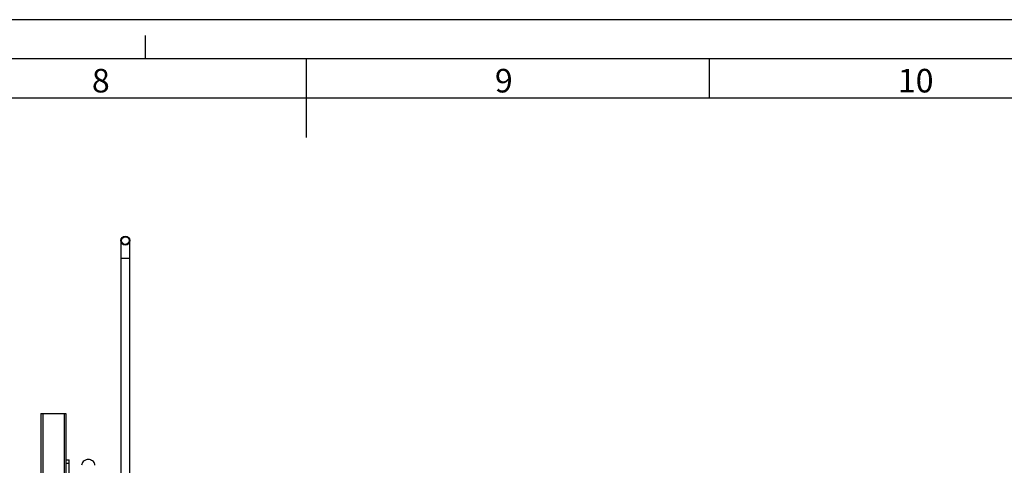
# Model space of a CAD drawing. Units: millimetres. Extents: x 0 to 21025, y 0 to 14850.
# Drawn here: x 9600 to 12734, y 13432 to 14850 of the extents above; entities that cross this region are included whole.
import ezdxf

# ---------------------------------------------------------------- set-up
doc = ezdxf.new("R2010")
doc.units = ezdxf.units.MM
doc.header["$LTSCALE"] = 1156.375
doc.layers.get('0').update_dxf_attribs({"linetype": 'CONTINUOUS'})
doc.layers.add('FLAECHEN', color=7, linetype='CONTINUOUS')
doc.layers.add('RUNDUNGEN', color=7, linetype='CONTINUOUS')
doc.styles.add('TEXTSTYLE_2', font='arial.ttf')

msp = doc.modelspace()

# ---------------------------------------------------------------- linework, layer by layer
at = {"color": 2, "linetype": 'Continuous'}
for p, q in [((21025, 14850), (0, 14850)), ((10000.25, 14725), (10000.25, 14800)), ((10512.5, 14600), (10512.5, 14725)), ((11795.3125, 14600), (11795.3125, 14725)), ((20775, 14600), (250, 14600))]:
    msp.add_line(p, q, dxfattribs=at)
at = {"color": 7, "linetype": 'Continuous'}
for p, q in [((20900.2503, 14725), (125.2502, 14725)), ((10512.5, 14475), (10512.5, 14600))]:
    msp.add_line(p, q, dxfattribs=at)
msp.add_open_spline([(9838.1429, 13438.2154), (9837.2835, 13440.24), (9834.6588, 13444.0689), (9828.8939, 13448.1368), (9821.9151, 13450.2814), (9814.5226, 13450.2787), (9807.5459, 13448.1334), (9801.7814, 13444.052), (9797.9379, 13438.4602), (9797.0255, 13434.0965), (9797.0255, 13431.9776)], degree=3, knots=[0, 0, 0, 0, 0.119294647, 0.244974192, 0.376008227, 0.509094647, 0.640121485, 0.765789526, 0.885073508, 1, 1, 1, 1], dxfattribs=at)
msp.add_open_spline([(9839.4255, 13431.9776), (9839.4255, 13434.1004), (9838.9723, 13436.2614), (9838.1429, 13438.2154)], degree=3, dxfattribs=at)
at = {"layer": 'FLAECHEN', "color": 7, "linetype": 'Continuous'}
for p, q in [((9922.2258, 14146.8469), (9922.2258, 13394.8469)), ((9950.2253, 13394.8469), (9950.2253, 14146.8469))]:
    msp.add_line(p, q, dxfattribs=at)
at = {"layer": 'FLAECHEN', "color": 9, "linetype": 'Continuous'}
msp.add_line((9922.2258, 14090.8469), (9950.2253, 14090.8469), dxfattribs=at)
at = {"layer": 'FLAECHEN', "color": 7, "linetype": 'Continuous'}
for radius in [13.9999, 11.9999]:
    msp.add_circle((9936.2254, 14146.8469), radius, dxfattribs=at)
at = {"layer": 'RUNDUNGEN', "color": 7, "linetype": 'Continuous'}
for p, q in [((9667.0255, 13596.458), (9667.0255, 11948.2183)), ((9667.0255, 13596.458), (9747.0255, 13596.458)), ((9747.0255, 13596.458), (9747.0255, 11989.5549)), ((9747.0255, 13449.1392), (9757.0255, 13449.1392)), ((9757.0255, 11997.218), (9757.0255, 13449.1392))]:
    msp.add_line(p, q, dxfattribs=at)
at = {"layer": 'RUNDUNGEN', "color": 9, "linetype": 'Continuous'}
for p, q in [((9673.0255, 13596.458), (9673.0255, 11950.7652)), ((9741.0255, 13596.458), (9741.0255, 11985.3498)), ((9747.0255, 13439.1392), (9757.0255, 13439.1392))]:
    msp.add_line(p, q, dxfattribs=at)

# ---------------------------------------------------------------- texts
at = {"color": 5, "linetype": 'Continuous', "char_height": 75, "attachment_point": 1, "line_spacing_factor": 0.9, "style": 'TEXTSTYLE_2'}
for s, insert, width in [('\\Q0.000019;8', (9829.6759, 14693.4737), 58.271375), ('\\Q0.000019;9', (11112.4884, 14693.4737), 58.271375), ('\\Q0.000019;10', (12395.3009, 14693.4737), 116.542751)]:
    msp.add_mtext(s, dxfattribs=dict(at, insert=insert, width=width))

doc.saveas('drawing.dxf')
